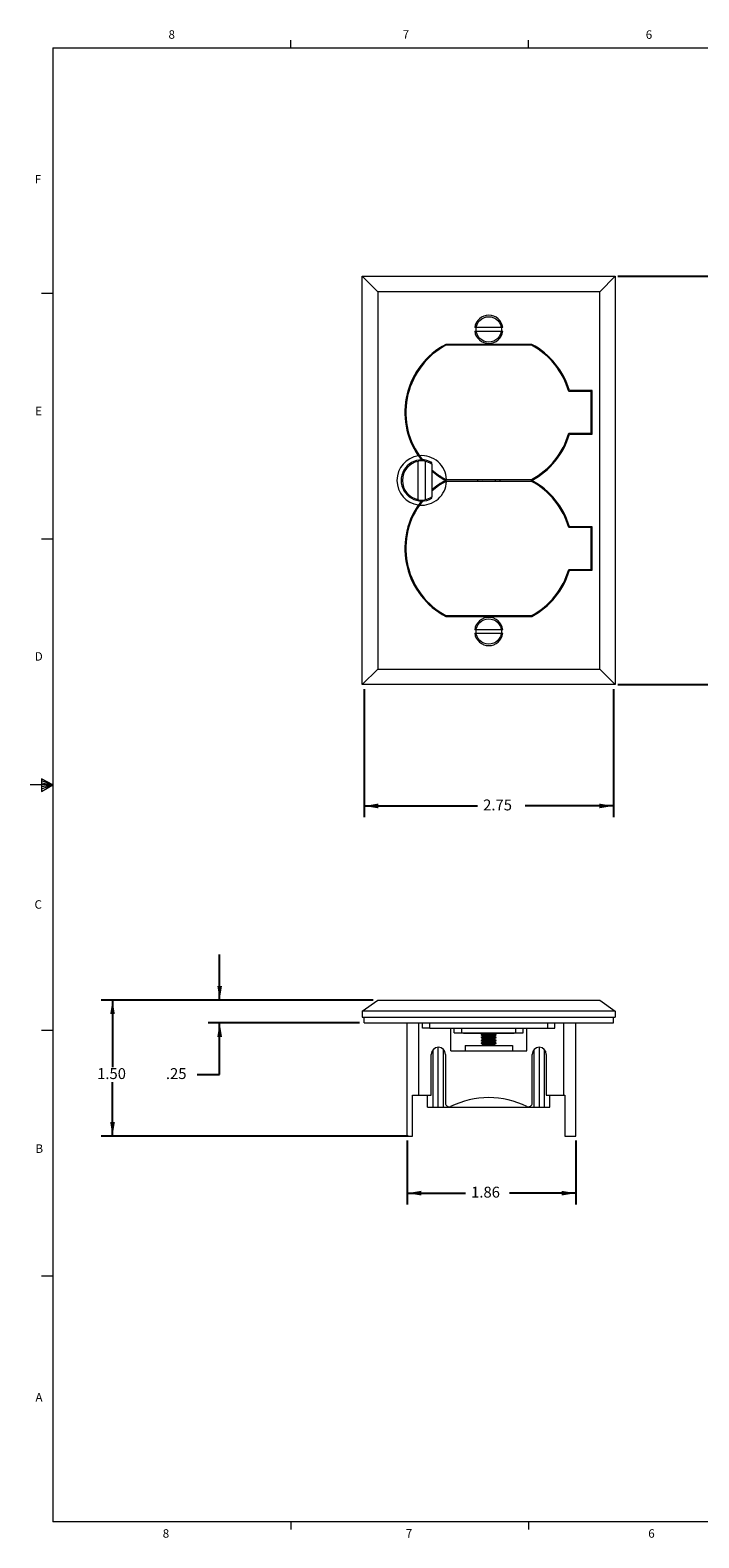
# Model space of a CAD drawing. Units: inches. Extents: x 0.3 to 21.8, y 0.2 to 16.9.
# Drawn here: x 0.3 to 7.7, y 0.2 to 16.9 of the extents above; entities that cross this region are included whole.
import ezdxf

# ---------------------------------------------------------------- set-up
doc = ezdxf.new("R2010")
doc.units = ezdxf.units.IN
doc.header["$MEASUREMENT"] = 0
doc.layers.add('DIMENSIONS', color=5, linetype='Continuous')
doc.styles.add('SLDTEXTSTYLE0', font='TXT', dxfattribs={"width": 0.75})
doc.styles.add('SLDTEXTSTYLE2', font='TXT', dxfattribs={"width": 0.96})
doc.dimstyles.new('SLDDIMSTYLE0', dxfattribs={"dimtxt": 0.12, "dimasz": 0.156, "dimexe": 0, "dimexo": 0.0625, "dimgap": 0.03, "dimtad": 0, "dimtih": 1, "dimtoh": 1, "dimzin": 12, "dimdsep": 46, "dimtxsty": 'Standard', "dimsah": 1, "dimcen": 0.09, "dimadec": 0, "dimazin": 0, "dimtfac": 1, "dimtofl": 0, "dimtmove": 0, "dimatfit": 3, "dimfxl": 0, "dimtolj": 1, "dimtzin": 12, "dimarcsym": 0})
doc.dimstyles.new('SLDDIMSTYLE1', dxfattribs={"dimtxt": 0.12, "dimasz": 0.156, "dimexe": 0, "dimexo": 0.0625, "dimgap": 0.03, "dimtad": 0, "dimtih": 1, "dimtoh": 1, "dimzin": 12, "dimdsep": 46, "dimtxsty": 'Standard', "dimsah": 1, "dimcen": 0.09, "dimadec": 0, "dimazin": 0, "dimtfac": 1, "dimtofl": 0, "dimtmove": 0, "dimatfit": 3, "dimfxl": 0, "dimtolj": 1, "dimtzin": 12, "dimarcsym": 0})
doc.dimstyles.new('SLDDIMSTYLE2', dxfattribs={"dimtxt": 0.12, "dimasz": 0.156, "dimexe": 0, "dimexo": 0.0625, "dimgap": 0.03, "dimtad": 0, "dimtih": 1, "dimtoh": 1, "dimzin": 4, "dimdsep": 46, "dimtxsty": 'Standard', "dimsah": 1, "dimcen": 0.09, "dimadec": 0, "dimazin": 0, "dimtfac": 1, "dimtofl": 0, "dimtmove": 0, "dimatfit": 3, "dimfxl": 0, "dimtolj": 1, "dimtzin": 12, "dimarcsym": 0})

# ---------------------------------------------------------------- blocks, each defined once
blk = doc.blocks.new('*D6')
at = {"layer": 'DIMENSIONS'}
for p, q in [((4.433, 4.614), (4.433, 3.91)), ((6.293, 4.614), (6.293, 3.91)), ((4.433, 4.035), (5.075, 4.035)), ((6.293, 4.035), (5.56, 4.035))]:
    blk.add_line(p, q, dxfattribs=at)
for points in [[(4.433, 4.035), (4.589, 4.009), (4.589, 4.061)], [(6.293, 4.035), (6.137, 4.061), (6.137, 4.009)]]:
    blk.add_solid(points, dxfattribs=at)
at = {"layer": 'DIMENSIONS', "insert": (5.138, 4.106), "char_height": 0.12, "attachment_point": 1, "style": 'SLDTEXTSTYLE2'}
blk.add_mtext('1.86', dxfattribs=at)
blk = doc.blocks.new('*D7')
at = {"layer": 'DIMENSIONS'}
for p, q in [((2.364, 6.164), (2.364, 6.664)), ((4.058, 6.164), (2.239, 6.164)), ((3.908, 5.914), (2.239, 5.914)), ((2.364, 5.342), (2.364, 5.914)), ((2.114, 5.342), (2.364, 5.342))]:
    blk.add_line(p, q, dxfattribs=at)
for points in [[(2.364, 6.164), (2.39, 6.32), (2.338, 6.32)], [(2.364, 5.914), (2.338, 5.758), (2.39, 5.758)]]:
    blk.add_solid(points, dxfattribs=at)
at = {"layer": 'DIMENSIONS', "insert": (1.771, 5.413), "char_height": 0.12, "attachment_point": 1, "style": 'SLDTEXTSTYLE2'}
blk.add_mtext('.25', dxfattribs=at)
blk = doc.blocks.new('*D8')
at = {"layer": 'DIMENSIONS'}
for p, q in [((4.058, 6.164), (1.057, 6.164)), ((1.182, 6.164), (1.182, 5.425)), ((1.182, 4.664), (1.182, 5.258)), ((4.443, 4.664), (1.057, 4.664))]:
    blk.add_line(p, q, dxfattribs=at)
for points in [[(1.182, 6.164), (1.156, 6.008), (1.208, 6.008)], [(1.182, 4.664), (1.208, 4.82), (1.156, 4.82)]]:
    blk.add_solid(points, dxfattribs=at)
at = {"layer": 'DIMENSIONS', "insert": (1.012, 5.413), "char_height": 0.12, "attachment_point": 1, "style": 'SLDTEXTSTYLE2'}
blk.add_mtext('1.50', dxfattribs=at)
blk = doc.blocks.new('*D11')
at = {"layer": 'DIMENSIONS'}
for p, q in [((6.758, 14.141), (8.664, 14.141)), ((8.539, 14.141), (8.539, 11.987)), ((8.539, 9.641), (8.539, 11.819)), ((6.758, 9.641), (8.664, 9.641))]:
    blk.add_line(p, q, dxfattribs=at)
for points in [[(8.539, 14.141), (8.513, 13.985), (8.565, 13.985)], [(8.539, 9.641), (8.565, 9.797), (8.513, 9.797)]]:
    blk.add_solid(points, dxfattribs=at)
at = {"layer": 'DIMENSIONS', "insert": (8.349, 11.974), "char_height": 0.12, "attachment_point": 1, "style": 'SLDTEXTSTYLE2'}
blk.add_mtext('4.50', dxfattribs=at)
blk = doc.blocks.new('*D12')
at = {"layer": 'DIMENSIONS'}
for p, q in [((3.958, 9.591), (3.958, 8.178)), ((6.708, 9.591), (6.708, 8.178)), ((3.958, 8.303), (5.209, 8.303)), ((6.708, 8.303), (5.734, 8.303))]:
    blk.add_line(p, q, dxfattribs=at)
for points in [[(3.958, 8.303), (4.114, 8.277), (4.114, 8.329)], [(6.708, 8.303), (6.552, 8.329), (6.552, 8.277)]]:
    blk.add_solid(points, dxfattribs=at)
at = {"layer": 'DIMENSIONS', "insert": (5.271, 8.374), "char_height": 0.12, "attachment_point": 1, "style": 'SLDTEXTSTYLE2'}
blk.add_mtext('2.75', dxfattribs=at)

msp = doc.modelspace()

# ---------------------------------------------------------------- linework, layer by layer
at = {"color": 7, "linetype": 'Continuous', "lineweight": 0}
for p, q in [((0.523, 16.661), (21.523, 16.661)), ((0.523, 16.661), (0.523, 0.411)), ((3.148, 16.661), (3.148, 16.745)), ((5.773, 16.661), (5.773, 16.745)), ((0.523, 13.952), (0.398, 13.952)), ((0.523, 11.244), (0.398, 11.244)), ((0.523, 8.536), (0.273, 8.536)), ((0.399, 8.601), (0.399, 8.462)), ((0.523, 8.536), (0.399, 8.601)), ((0.399, 8.583), (0.523, 8.536)), ((0.399, 8.559), (0.523, 8.536)), ((0.399, 8.462), (0.523, 8.536)), ((0.399, 8.49), (0.523, 8.536)), ((0.399, 8.516), (0.523, 8.536)), ((0.523, 5.828), (0.398, 5.828)), ((0.523, 3.12), (0.398, 3.12)), ((21.523, 0.411), (0.523, 0.411)), ((3.148, 0.411), (3.148, 0.326)), ((5.773, 0.411), (5.773, 0.326))]:
    msp.add_line(p, q, dxfattribs=at)
at = {"color": 7, "linetype": 'Continuous', "lineweight": 15}
for p, q in [((3.938, 9.641), (3.938, 14.141)), ((3.938, 14.141), (4.108, 13.971)), ((3.938, 14.141), (6.728, 14.141)), ((6.558, 13.971), (6.728, 14.141)), ((6.728, 14.141), (6.728, 9.641)), ((4.108, 13.971), (4.108, 9.811)), ((6.558, 13.971), (4.108, 13.971)), ((6.558, 9.811), (6.558, 13.971)), ((5.488, 13.576), (5.179, 13.576)), ((5.179, 13.537), (5.488, 13.537)), ((5.808, 13.391), (4.858, 13.391)), ((5.806, 13.381), (4.861, 13.381)), ((4.913, 13.381), (4.913, 13.391)), ((5.006, 13.391), (5.006, 13.381)), ((5.661, 13.391), (5.661, 13.381)), ((5.753, 13.381), (5.753, 13.391)), ((4.661, 13.246), (4.676, 13.246)), ((4.686, 13.256), (4.672, 13.256)), ((6.005, 13.246), (5.991, 13.246)), ((4.483, 12.965), (4.483, 12.99)), ((4.493, 13.012), (4.493, 12.988)), ((4.433, 12.846), (4.433, 12.799)), ((6.464, 12.871), (6.216, 12.871)), ((6.474, 12.881), (6.224, 12.881)), ((6.233, 12.881), (6.233, 12.871)), ((6.293, 12.871), (6.293, 12.881)), ((6.408, 12.871), (6.408, 12.881)), ((6.464, 12.411), (6.464, 12.871)), ((6.474, 12.401), (6.474, 12.881)), ((4.433, 12.483), (4.433, 12.436)), ((4.483, 12.292), (4.483, 12.317)), ((6.216, 12.411), (6.464, 12.411)), ((6.224, 12.401), (6.474, 12.401)), ((6.233, 12.411), (6.233, 12.401)), ((6.293, 12.401), (6.293, 12.411)), ((6.408, 12.401), (6.408, 12.411)), ((4.493, 12.294), (4.493, 12.271)), ((4.555, 12.105), (4.555, 12.101)), ((4.555, 11.682), (4.555, 12.101)), ((4.631, 12.101), (4.631, 12.105)), ((4.631, 12.101), (4.631, 11.682)), ((4.706, 12.072), (4.706, 12.088)), ((4.706, 12.072), (4.706, 11.71)), ((4.366, 11.891), (4.38, 11.891)), ((4.768, 11.959), (4.768, 11.947)), ((4.768, 11.836), (4.768, 11.823)), ((4.861, 11.901), (4.866, 11.901)), ((4.861, 11.901), (4.861, 11.881)), ((4.866, 11.881), (4.861, 11.881)), ((4.866, 11.901), (5.806, 11.901)), ((5.806, 11.881), (4.866, 11.881)), ((5.209, 11.901), (5.209, 11.881)), ((5.408, 11.891), (5.408, 11.901)), ((5.408, 11.881), (5.408, 11.891)), ((5.458, 11.891), (5.458, 11.901)), ((5.458, 11.881), (5.458, 11.891)), ((5.806, 11.881), (5.806, 11.901)), ((5.898, 11.947), (5.898, 11.959)), ((5.898, 11.823), (5.898, 11.836)), ((4.555, 11.682), (4.555, 11.677)), ((4.631, 11.677), (4.631, 11.682)), ((4.706, 11.694), (4.706, 11.71)), ((4.483, 11.465), (4.483, 11.49)), ((4.493, 11.512), (4.493, 11.488)), ((4.433, 11.346), (4.433, 11.299)), ((6.464, 11.371), (6.216, 11.371)), ((6.474, 11.381), (6.224, 11.381)), ((6.233, 11.381), (6.233, 11.371)), ((6.293, 11.371), (6.293, 11.381)), ((6.408, 11.371), (6.408, 11.381)), ((6.464, 10.911), (6.464, 11.371)), ((6.474, 10.901), (6.474, 11.381)), ((4.433, 10.983), (4.433, 10.936)), ((4.483, 10.792), (4.483, 10.817)), ((6.216, 10.911), (6.464, 10.911)), ((6.224, 10.901), (6.474, 10.901)), ((6.233, 10.911), (6.233, 10.901)), ((6.293, 10.901), (6.293, 10.911)), ((6.408, 10.901), (6.408, 10.911)), ((4.493, 10.794), (4.493, 10.771)), ((4.661, 10.536), (4.676, 10.536)), ((4.686, 10.526), (4.672, 10.526)), ((6.005, 10.536), (5.991, 10.536)), ((4.858, 10.391), (5.808, 10.391)), ((4.861, 10.401), (5.806, 10.401)), ((4.913, 10.401), (4.913, 10.391)), ((5.006, 10.391), (5.006, 10.401)), ((5.661, 10.391), (5.661, 10.401)), ((5.753, 10.401), (5.753, 10.391)), ((5.488, 10.246), (5.179, 10.246)), ((5.179, 10.207), (5.488, 10.207)), ((3.938, 9.641), (4.108, 9.811)), ((4.108, 9.811), (6.558, 9.811)), ((6.558, 9.811), (6.728, 9.641)), ((6.728, 9.641), (3.938, 9.641)), ((3.938, 6.041), (4.108, 6.164)), ((4.108, 6.164), (6.558, 6.164)), ((6.558, 6.164), (6.728, 6.041)), ((6.728, 6.041), (3.938, 6.041)), ((3.938, 6.041), (3.938, 5.974)), ((6.728, 6.041), (6.728, 5.974)), ((3.938, 5.974), (6.728, 5.974)), ((3.958, 5.914), (3.958, 5.974)), ((3.958, 5.974), (6.708, 5.974)), ((3.958, 5.914), (6.708, 5.914)), ((4.433, 4.664), (4.433, 5.914)), ((4.563, 5.117), (4.563, 5.914)), ((4.603, 5.854), (4.603, 5.914)), ((4.683, 5.854), (4.603, 5.854)), ((4.683, 5.854), (4.683, 5.914)), ((4.683, 5.854), (5.983, 5.854)), ((4.913, 5.604), (4.913, 5.854)), ((4.953, 5.804), (4.953, 5.854)), ((5.035, 5.804), (5.035, 5.854)), ((5.632, 5.804), (5.632, 5.854)), ((5.713, 5.804), (5.713, 5.854)), ((5.753, 5.604), (5.753, 5.854)), ((5.983, 5.854), (5.983, 5.914)), ((5.983, 5.854), (6.063, 5.854)), ((6.063, 5.854), (6.063, 5.914)), ((6.163, 5.117), (6.163, 5.914)), ((6.293, 4.664), (6.293, 5.914)), ((6.708, 5.914), (6.708, 5.974)), ((4.953, 5.804), (5.035, 5.804)), ((5.035, 5.804), (5.632, 5.804)), ((5.053, 5.794), (5.053, 5.804)), ((5.268, 5.794), (5.053, 5.794)), ((5.072, 5.664), (5.072, 5.604)), ((5.072, 5.664), (5.595, 5.664)), ((5.268, 5.793), (5.251, 5.783)), ((5.251, 5.783), (5.251, 5.779)), ((5.251, 5.783), (5.415, 5.783)), ((5.251, 5.779), (5.268, 5.77)), ((5.251, 5.779), (5.415, 5.779)), ((5.268, 5.762), (5.251, 5.752)), ((5.251, 5.752), (5.251, 5.748)), ((5.251, 5.752), (5.415, 5.752)), ((5.251, 5.748), (5.268, 5.738)), ((5.251, 5.748), (5.415, 5.748)), ((5.268, 5.73), (5.251, 5.721)), ((5.251, 5.721), (5.251, 5.717)), ((5.251, 5.721), (5.415, 5.721)), ((5.251, 5.717), (5.268, 5.707)), ((5.251, 5.717), (5.415, 5.717)), ((5.268, 5.699), (5.251, 5.689)), ((5.251, 5.689), (5.251, 5.686)), ((5.251, 5.689), (5.415, 5.689)), ((5.251, 5.686), (5.268, 5.676)), ((5.251, 5.686), (5.415, 5.686)), ((5.262, 5.804), (5.268, 5.801)), ((5.268, 5.668), (5.262, 5.664)), ((5.268, 5.801), (5.268, 5.793)), ((5.268, 5.801), (5.398, 5.801)), ((5.268, 5.793), (5.398, 5.793)), ((5.268, 5.77), (5.268, 5.762)), ((5.268, 5.77), (5.398, 5.77)), ((5.268, 5.762), (5.398, 5.762)), ((5.268, 5.738), (5.268, 5.73)), ((5.268, 5.738), (5.398, 5.738)), ((5.268, 5.73), (5.398, 5.73)), ((5.268, 5.707), (5.268, 5.699)), ((5.268, 5.707), (5.398, 5.707)), ((5.268, 5.699), (5.398, 5.699)), ((5.268, 5.676), (5.268, 5.668)), ((5.268, 5.676), (5.398, 5.676)), ((5.268, 5.668), (5.398, 5.668)), ((5.398, 5.801), (5.405, 5.804)), ((5.398, 5.793), (5.398, 5.801)), ((5.613, 5.794), (5.398, 5.794)), ((5.415, 5.783), (5.398, 5.793)), ((5.398, 5.77), (5.415, 5.779)), ((5.398, 5.762), (5.398, 5.77)), ((5.415, 5.752), (5.398, 5.762)), ((5.398, 5.738), (5.415, 5.748)), ((5.398, 5.73), (5.398, 5.738)), ((5.415, 5.721), (5.398, 5.73)), ((5.398, 5.707), (5.415, 5.717)), ((5.398, 5.699), (5.398, 5.707)), ((5.415, 5.689), (5.398, 5.699)), ((5.398, 5.676), (5.415, 5.686)), ((5.398, 5.668), (5.398, 5.676)), ((5.405, 5.664), (5.398, 5.668)), ((5.415, 5.779), (5.415, 5.783)), ((5.415, 5.748), (5.415, 5.752)), ((5.415, 5.717), (5.415, 5.721)), ((5.415, 5.686), (5.415, 5.689)), ((5.595, 5.664), (5.595, 5.604)), ((5.613, 5.794), (5.613, 5.804)), ((5.632, 5.804), (5.713, 5.804)), ((4.699, 5.117), (4.699, 5.565)), ((4.718, 4.984), (4.718, 5.617)), ((4.773, 4.984), (4.773, 5.643)), ((4.833, 4.984), (4.833, 5.619)), ((4.855, 5.565), (4.855, 5.027)), ((4.913, 5.604), (5.072, 5.604)), ((5.072, 5.604), (5.595, 5.604)), ((5.595, 5.604), (5.753, 5.604)), ((5.812, 5.027), (5.812, 5.565)), ((5.833, 4.984), (5.833, 5.619)), ((5.893, 4.984), (5.893, 5.643)), ((5.948, 4.984), (5.948, 5.617)), ((5.968, 5.565), (5.968, 5.117)), ((4.493, 4.664), (4.493, 5.117)), ((4.493, 5.117), (4.563, 5.117)), ((4.563, 5.117), (4.699, 5.117)), ((4.658, 4.984), (4.658, 5.117)), ((4.893, 4.984), (4.893, 4.987)), ((5.773, 4.984), (5.773, 4.987)), ((5.968, 5.117), (6.163, 5.117)), ((6.008, 4.984), (6.008, 5.117)), ((6.163, 5.117), (6.173, 5.117)), ((6.173, 5.117), (6.173, 4.664)), ((4.658, 4.984), (4.718, 4.984)), ((4.718, 4.984), (4.773, 4.984)), ((4.773, 4.984), (4.833, 4.984)), ((4.833, 4.984), (4.893, 4.984)), ((4.893, 4.984), (5.773, 4.984)), ((5.773, 4.984), (5.833, 4.984)), ((5.833, 4.984), (5.893, 4.984)), ((5.893, 4.984), (5.948, 4.984)), ((5.948, 4.984), (6.008, 4.984)), ((4.433, 4.664), (4.493, 4.664)), ((6.173, 4.664), (6.293, 4.664))]:
    msp.add_line(p, q, dxfattribs=at)
at = {"color": 7, "linetype": 'Continuous', "lineweight": 15, "flags": 128}
for points in [[(4.556, 12.162), (4.586, 12.121), (4.588, 12.118)], [(4.567, 12.163), (4.597, 12.123), (4.601, 12.118)], [(5.259, 11.901), (5.258, 11.891), (5.259, 11.881)], [(4.588, 11.664), (4.586, 11.662), (4.556, 11.62)], [(4.601, 11.664), (4.597, 11.659), (4.567, 11.619)]]:
    msp.add_lwpolyline(points, dxfattribs=at)
at = {"color": 7, "linetype": 'Continuous', "lineweight": 15}
for centre in [(5.333, 13.556), (5.333, 10.226)]:
    msp.add_circle(centre, 0.14, dxfattribs=at)
for centre, radius, start, end in [((5.333, 13.556), 0.156, 7.1808, 172.8192), ((5.333, 13.556), 0.156, 187.1808, 352.8192), ((5.258, 12.641), 0.85, 118.0725, 214.3035), ((5.258, 12.641), 0.84, 118.2425, 214.663), ((5.408, 12.641), 0.84, 15.8911, 61.7575), ((5.408, 12.641), 0.85, 16.4007, 61.9275), ((5.408, 12.641), 0.84, 298.2425, 344.1089), ((5.408, 12.641), 0.85, 298.0725, 343.5993), ((4.593, 11.891), 0.273, 97.739, 262.261), ((4.593, 11.891), 0.273, 2.0958, 95.3673), ((4.593, 11.891), 0.227, 60.266, 180), ((4.593, 11.891), 0.213, 100.2328, 180), ((4.593, 11.891), 0.217, 79.9636, 100.0364), ((4.593, 11.891), 0.213, 58.0853, 79.7672), ((5.258, 12.641), 0.84, 228.8502, 241.7575), ((5.258, 12.641), 0.85, 229.4367, 241.9275), ((4.593, 11.891), 0.227, 180, 299.734), ((4.593, 11.891), 0.213, 180, 259.7672), ((4.593, 11.891), 0.273, 264.6327, 357.9042), ((5.258, 11.141), 0.85, 118.0725, 130.5633), ((5.258, 11.141), 0.84, 118.2425, 131.1498), ((5.408, 11.141), 0.84, 15.8911, 61.7575), ((5.408, 11.141), 0.85, 16.4007, 61.9275), ((4.593, 11.891), 0.217, 259.9636, 280.0364), ((4.593, 11.891), 0.213, 280.2328, 301.9147), ((5.258, 11.141), 0.85, 145.6965, 241.9275), ((5.258, 11.141), 0.84, 145.337, 241.7575), ((5.408, 11.141), 0.84, 298.2425, 344.1089), ((5.408, 11.141), 0.85, 298.0725, 343.5993), ((5.333, 10.226), 0.156, 7.1808, 172.8192), ((5.333, 10.226), 0.156, 187.1808, 352.8192), ((4.777, 5.565), 0.0781, 0, 180), ((5.89, 5.565), 0.0781, 0, 180), ((4.895, 5.027), 0.04, 180, 295.824), ((5.348, 4.09), 1, 90.856, 115.824), ((5.318, 4.09), 1, 64.176, 89.144), ((5.772, 5.027), 0.04, 244.176, 0)]:
    msp.add_arc(centre, radius, start, end, dxfattribs=at)

# ---------------------------------------------------------------- texts
at = {"color": 7, "linetype": 'Continuous', "lineweight": 0, "char_height": 0.0937, "attachment_point": 1, "style": 'SLDTEXTSTYLE0'}
for s, insert in [('8', (1.8, 16.853)), ('7', (4.383, 16.853)), ('6', (7.065, 16.852)), ('F', (0.324, 15.258)), ('E', (0.329, 12.703)), ('D', (0.324, 9.998)), ('C', (0.321, 7.264)), ('B', (0.332, 4.573)), ('A', (0.332, 1.832)), ('8', (1.736, 0.331)), ('6', (7.093, 0.331)), ('7', (4.418, 0.332))]:
    msp.add_mtext(s, dxfattribs=dict(at, insert=insert))

# ---------------------------------------------------------------- dimensions: what is measured, and where the dimension line sits
at = {"layer": 'DIMENSIONS'}
for base, p1, p2, dimstyle, picture, middle in [((8.539, 9.641), (6.708, 14.141), (6.708, 9.641), 'SLDDIMSTYLE2', '*D11', (8.539, 11.903)), ((2.364, 6.164), (3.958, 5.914), (4.108, 6.164), 'SLDDIMSTYLE1', '*D7', (2.364, 5.342)), ((1.182, 4.664), (4.108, 6.164), (4.493, 4.664), 'SLDDIMSTYLE2', '*D8', (1.182, 5.342))]:
    dim = msp.add_linear_dim(base=base, p1=p1, p2=p2, angle=90, dimstyle=dimstyle, dxfattribs=at)
    dim.commit()
    dim.dimension.update_dxf_attribs({"geometry": picture, "text_midpoint": middle, "dimtype": 160})
for base, p1, p2, picture, middle in [((6.708, 8.303), (3.958, 9.641), (6.708, 9.641), '*D12', (5.471, 8.303)), ((4.433, 4.035), (6.293, 4.664), (4.433, 4.664), '*D6', (5.318, 4.035))]:
    dim = msp.add_linear_dim(base=base, p1=p1, p2=p2, dimstyle='SLDDIMSTYLE0', dxfattribs=at)
    dim.commit()
    dim.dimension.update_dxf_attribs({"geometry": picture, "text_midpoint": middle, "dimtype": 160})

doc.saveas('drawing.dxf')
